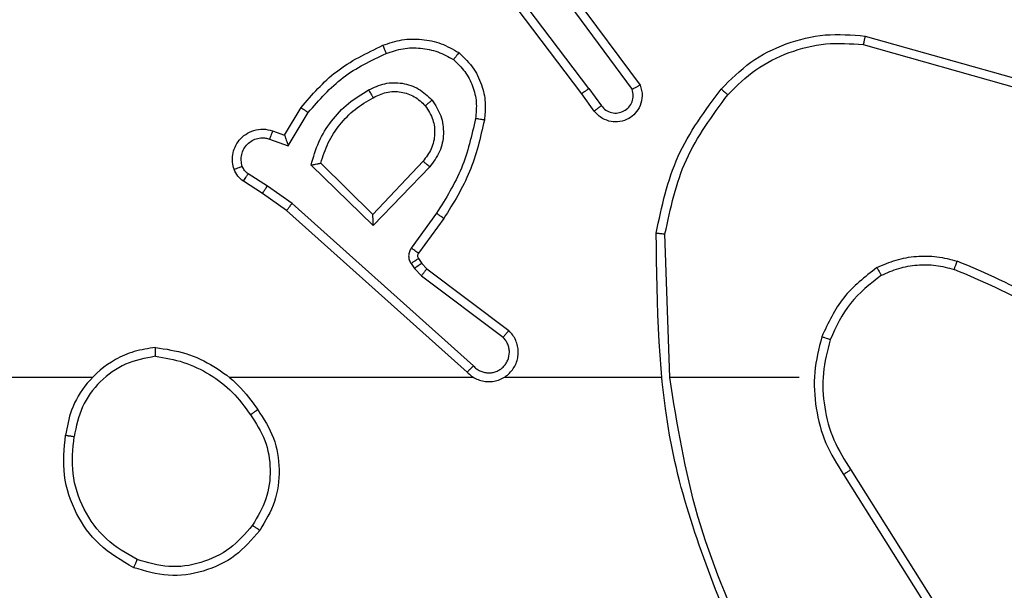
# Model space of a CAD drawing. Units: millimetres. Extents: x -4534 to 4839, y -3372 to 3163.
# Drawn here: x -429 to -407, y 1610 to 1623 of the extents above; entities that cross this region are included whole.
import ezdxf

# ---------------------------------------------------------------- set-up
doc = ezdxf.new("R2010")
doc.units = ezdxf.units.MM
doc.layers.add('Toestel 2D', color=7, linetype='Continuous', lineweight=20)

# ---------------------------------------------------------------- blocks, each defined once
blk = doc.blocks.new('wd1473')
at = {"color": 7, "linetype": 'Continuous', "lineweight": 25}
for p, q in [((-392.0195, 30.4689), (-392.2455, 30.7686)), ((-392.0354, 30.4568), (-392.2607, 30.7555)), ((-392.0735, 30.7069), (-391.9032, 30.4767)), ((-392.0892, 30.6944), (-391.9209, 30.467)), ((-391.3969, 30.5686), (-391.0438, 30.4694)), ((-391.3927, 30.5881), (-391.0375, 30.4882)), ((-392.0069, 30.418), (-392.0354, 30.4568)), ((-392.0195, 30.4689), (-391.9909, 30.4299)), ((-392.7093, 30.3634), (-392.6719, 30.4257)), ((-392.7009, 30.3391), (-392.6555, 30.4146)), ((-392.7363, 30.3731), (-392.7093, 30.3634)), ((-392.7433, 30.3544), (-392.7009, 30.3391)), ((-392.5088, 30.1832), (-392.6273, 30.2998)), ((-392.3952, 30.3041), (-392.5088, 30.1832)), ((-392.5083, 30.1582), (-392.6491, 30.2954)), ((-392.3799, 30.2915), (-392.5083, 30.1582)), ((-392.7593, 30.2311), (-392.8024, 30.2587)), ((-392.7483, 30.2477), (-392.7918, 30.2756)), ((-392.6924, 30.2079), (-392.7483, 30.2477)), ((-392.7047, 30.1921), (-392.7593, 30.2311)), ((-392.2951, 29.8257), (-392.7047, 30.1921)), ((-392.2811, 29.8399), (-392.6924, 30.2079)), ((-392.3646, 30.1861), (-392.422, 30.1072)), ((-392.3482, 30.1743), (-392.4056, 30.0954)), ((-391.8356, 29.8139), (-391.8466, 30.1393)), ((-392.4058, 30.0832), (-392.3982, 30.0723)), ((-392.4224, 30.0719), (-392.4148, 30.0609)), ((-392.4148, 30.0609), (-392.3988, 30.0443)), ((-392.3982, 30.0723), (-392.3866, 30.0602)), ((-392.3866, 30.0602), (-392.2008, 29.92)), ((-392.3988, 30.0443), (-392.2138, 29.9047)), ((-393.1449, 29.8138), (-394.7422, 29.8138)), ((-392.2806, 29.8138), (-392.8347, 29.8138)), ((-391.856, 29.8138), (-392.2115, 29.8138)), ((-391.5422, 29.8138), (-391.8359, 29.8138)), ((-391.4419, 29.5932), (-391.2498, 29.2878)), ((-391.4253, 29.6045), (-391.233, 29.2987))]:
    blk.add_line(p, q, dxfattribs=at)
for points, knots in [([(-391.7191, 30.4679), (-391.6977, 30.4894), (-391.6547, 30.5323), (-391.5726, 30.5733), (-391.4835, 30.5953), (-391.423, 30.5905), (-391.3927, 30.5881)], [0, 0, 0, 0, 0.2500003, 0.4999998, 0.7500002, 1, 1, 1, 1]), ([(-392.4862, 30.567), (-392.472, 30.5718), (-392.4435, 30.5815), (-392.3979, 30.582), (-392.3534, 30.5728), (-392.3272, 30.5579), (-392.3141, 30.5504)], [0, 0, 0, 0, 0.250001, 0.5, 0.750001, 1, 1, 1, 1]), ([(-391.704, 30.4549), (-391.6838, 30.475), (-391.6432, 30.5151), (-391.5658, 30.5532), (-391.4823, 30.5747), (-391.4253, 30.5706), (-391.3969, 30.5686)], [0, 0, 0, 0, 0.2498657, 0.4999912, 0.7501264, 1, 1, 1, 1]), ([(-391.3927, 30.5881), (-391.3927, 30.5878), (-391.3928, 30.5874), (-391.3934, 30.5845), (-391.3942, 30.5809), (-391.395, 30.5774), (-391.3959, 30.5732), (-391.3966, 30.5702), (-391.3969, 30.5686)], [0, 0, 0, 0, 0.201815, 0.435445, 0.564383, 0.701419, 0.846748, 1, 1, 1, 1]), ([(-392.6719, 30.4257), (-392.6467, 30.4549), (-392.5949, 30.5151), (-392.5232, 30.5493), (-392.4862, 30.567)], [0, 0, 0, 0, 0.485371, 1, 1, 1, 1]), ([(-392.6555, 30.4146), (-392.6307, 30.4431), (-392.5812, 30.5), (-392.513, 30.5324), (-392.4789, 30.5486)], [0, 0, 0, 0, 0.499996, 1, 1, 1, 1]), ([(-392.4862, 30.567), (-392.4862, 30.5667), (-392.486, 30.5661), (-392.4843, 30.5619), (-392.4819, 30.5558), (-392.4799, 30.551), (-392.4789, 30.5486)], [0, 0, 0, 0, 0.250073, 0.499877, 0.749873, 1, 1, 1, 1]), ([(-392.4789, 30.5486), (-392.4663, 30.5529), (-392.441, 30.5614), (-392.4007, 30.5617), (-392.3611, 30.5539), (-392.3378, 30.5409), (-392.3261, 30.5345)], [0, 0, 0, 0, 0.249877, 0.499993, 0.750121, 1, 1, 1, 1]), ([(-392.3141, 30.5504), (-392.3143, 30.5502), (-392.3147, 30.5498), (-392.3167, 30.5471), (-392.3191, 30.544), (-392.3212, 30.5411), (-392.3236, 30.5379), (-392.3253, 30.5356), (-392.3261, 30.5345)], [0, 0, 0, 0, 0.227206, 0.469015, 0.595823, 0.726717, 0.861526, 1, 1, 1, 1]), ([(-392.3141, 30.5504), (-392.3019, 30.5387), (-392.2788, 30.5164), (-392.2599, 30.4743), (-392.2523, 30.4343), (-392.255, 30.4091), (-392.2562, 30.3974)], [0, 0, 0, 0, 0.29418, 0.558949, 0.794243, 1, 1, 1, 1]), ([(-392.3261, 30.5345), (-392.3171, 30.5258), (-392.299, 30.5086), (-392.2817, 30.475), (-392.2726, 30.4382), (-392.2749, 30.4133), (-392.2761, 30.4009)], [0, 0, 0, 0, 0.250038, 0.5, 0.749966, 1, 1, 1, 1]), ([(-392.5186, 30.4657), (-392.5066, 30.4713), (-392.4826, 30.4827), (-392.4422, 30.4829), (-392.4037, 30.4703), (-392.3845, 30.452), (-392.3749, 30.4428)], [0, 0, 0, 0, 0.249948, 0.499901, 0.749694, 1, 1, 1, 1]), ([(-392.6491, 30.2954), (-392.644, 30.3132), (-392.6338, 30.3487), (-392.6039, 30.396), (-392.5661, 30.437), (-392.5344, 30.4561), (-392.5186, 30.4657)], [0, 0, 0, 0, 0.249923, 0.5, 0.750081, 1, 1, 1, 1]), ([(-392.5186, 30.4657), (-392.5176, 30.464), (-392.5158, 30.4608), (-392.5134, 30.4567), (-392.5115, 30.4534), (-392.5099, 30.4505), (-392.5087, 30.4485), (-392.5086, 30.4482), (-392.5085, 30.4481)], [0, 0, 0, 0, 0.180225, 0.344871, 0.493411, 0.62628, 0.844482, 1, 1, 1, 1]), ([(-392.5085, 30.4481), (-392.4988, 30.4529), (-392.4788, 30.4627), (-392.4454, 30.4627), (-392.4136, 30.4523), (-392.398, 30.4375), (-392.3901, 30.4299)], [0, 0, 0, 0, 0.2468352, 0.5078296, 0.7499007, 1, 1, 1, 1]), ([(-392.0195, 30.4689), (-392.0216, 30.4673), (-392.0258, 30.4642), (-392.0311, 30.4602), (-392.0347, 30.4574), (-392.0352, 30.457), (-392.0354, 30.4568)], [0, 0, 0, 0, 0.250149, 0.500046, 0.750061, 1, 1, 1, 1]), ([(-391.9032, 30.4767), (-391.9018, 30.4727), (-391.899, 30.4649), (-391.8978, 30.4489), (-391.9016, 30.4303), (-391.913, 30.4125), (-391.9291, 30.3997), (-391.9483, 30.393), (-391.9693, 30.3931), (-391.986, 30.3992), (-391.9987, 30.4081), (-392.0041, 30.4146), (-392.0069, 30.418)], [0, 0, 0, 0, 0.072759, 0.142636, 0.273143, 0.392248, 0.499918, 0.623594, 0.735194, 0.854961, 0.924381, 1, 1, 1, 1]), ([(-391.9909, 30.4299), (-391.9877, 30.4264), (-391.9813, 30.4192), (-391.9677, 30.4136), (-391.9532, 30.4129), (-391.9394, 30.4173), (-391.9279, 30.4263), (-391.9204, 30.4387), (-391.9174, 30.4531), (-391.9197, 30.4624), (-391.9209, 30.467)], [0, 0, 0, 0, 0.125078, 0.25004, 0.375058, 0.500008, 0.625036, 0.749981, 0.875, 1, 1, 1, 1]), ([(-391.9032, 30.4767), (-391.9033, 30.4767), (-391.9034, 30.4766), (-391.9046, 30.476), (-391.9063, 30.475), (-391.9094, 30.4733), (-391.9142, 30.4706), (-391.9187, 30.4682), (-391.9209, 30.467)], [0, 0, 0, 0, 0.1321296, 0.2623038, 0.3904758, 0.5162555, 0.7617134, 1, 1, 1, 1]), ([(-391.8665, 30.1411), (-391.8539, 30.201), (-391.8285, 30.3206), (-391.7556, 30.4188), (-391.7191, 30.4679)], [0, 0, 0, 0, 0.500007, 1, 1, 1, 1]), ([(-391.7191, 30.4679), (-391.7188, 30.4676), (-391.7182, 30.4672), (-391.7142, 30.4637), (-391.7092, 30.4594), (-391.7058, 30.4564), (-391.704, 30.4549)], [0, 0, 0, 0, 0.279873, 0.55908, 0.779461, 1, 1, 1, 1]), ([(-392.6273, 30.2998), (-392.6222, 30.3154), (-392.6122, 30.3465), (-392.585, 30.3877), (-392.5507, 30.4232), (-392.5226, 30.4398), (-392.5085, 30.4481)], [0, 0, 0, 0, 0.249999, 0.499999, 0.75, 1, 1, 1, 1]), ([(-392.3901, 30.4299), (-392.3898, 30.4301), (-392.3894, 30.4305), (-392.3859, 30.4335), (-392.3809, 30.4378), (-392.3769, 30.4411), (-392.3749, 30.4428)], [0, 0, 0, 0, 0.25031, 0.499877, 0.749902, 1, 1, 1, 1]), ([(-392.3749, 30.4428), (-392.3673, 30.4312), (-392.3522, 30.408), (-392.3469, 30.3661), (-392.3552, 30.3248), (-392.3717, 30.3026), (-392.3799, 30.2915)], [0, 0, 0, 0, 0.2503267, 0.5001129, 0.7500501, 1, 1, 1, 1]), ([(-391.8466, 30.1393), (-391.8342, 30.1971), (-391.8095, 30.3125), (-391.7392, 30.4075), (-391.704, 30.4549)], [0, 0, 0, 0, 0.5000033, 1, 1, 1, 1]), ([(-392.6719, 30.4257), (-392.6717, 30.4255), (-392.6713, 30.4253), (-392.6688, 30.4236), (-392.6657, 30.4215), (-392.6628, 30.4195), (-392.6593, 30.4172), (-392.6568, 30.4155), (-392.6555, 30.4146)], [0, 0, 0, 0, 0.206469, 0.441716, 0.570293, 0.70611, 0.849542, 1, 1, 1, 1]), ([(-392.3901, 30.4299), (-392.3835, 30.4196), (-392.371, 30.4001), (-392.3673, 30.3652), (-392.3742, 30.3314), (-392.3883, 30.3131), (-392.3952, 30.3041)], [0, 0, 0, 0, 0.265173, 0.499945, 0.752708, 1, 1, 1, 1]), ([(-392.0069, 30.418), (-392.0067, 30.4182), (-392.0062, 30.4186), (-392.0026, 30.4213), (-391.9972, 30.4253), (-391.993, 30.4284), (-391.9909, 30.4299)], [0, 0, 0, 0, 0.250251, 0.500207, 0.749834, 1, 1, 1, 1]), ([(-392.2761, 30.4009), (-392.2848, 30.3626), (-392.3023, 30.286), (-392.3438, 30.2194), (-392.3646, 30.1861)], [0, 0, 0, 0, 0.5, 1, 1, 1, 1]), ([(-392.2562, 30.3974), (-392.2653, 30.3576), (-392.2834, 30.2781), (-392.3266, 30.2089), (-392.3482, 30.1743)], [0, 0, 0, 0, 0.500221, 1, 1, 1, 1]), ([(-392.2562, 30.3974), (-392.2565, 30.3975), (-392.2571, 30.3976), (-392.2617, 30.3984), (-392.2683, 30.3996), (-392.2735, 30.4005), (-392.2761, 30.4009)], [0, 0, 0, 0, 0.250188, 0.499945, 0.749794, 1, 1, 1, 1]), ([(-392.8237, 30.2859), (-392.8251, 30.2911), (-392.828, 30.3019), (-392.8273, 30.3192), (-392.8223, 30.3365), (-392.8124, 30.3526), (-392.7977, 30.366), (-392.7791, 30.3749), (-392.7577, 30.3783), (-392.7435, 30.3749), (-392.7363, 30.3731)], [0, 0, 0, 0, 0.10592, 0.217299, 0.334134, 0.45642, 0.584155, 0.717333, 0.855949, 1, 1, 1, 1]), ([(-392.7363, 30.3731), (-392.7365, 30.3728), (-392.7367, 30.3723), (-392.7384, 30.368), (-392.7406, 30.3618), (-392.7424, 30.3568), (-392.7433, 30.3544)], [0, 0, 0, 0, 0.2500844, 0.4998414, 0.7498649, 1, 1, 1, 1]), ([(-392.8051, 30.2925), (-392.8062, 30.2969), (-392.8084, 30.3057), (-392.8071, 30.3194), (-392.8022, 30.3322), (-392.794, 30.3432), (-392.783, 30.3515), (-392.7702, 30.3564), (-392.7582, 30.3574), (-392.7492, 30.3562), (-392.7449, 30.3549), (-392.7433, 30.3544)], [0, 0, 0, 0, 0.124892, 0.249709, 0.374668, 0.49978, 0.625321, 0.749748, 0.874729, 0.953626, 1, 1, 1, 1]), ([(-392.7093, 30.3634), (-392.7093, 30.3633), (-392.7093, 30.363), (-392.7087, 30.3614), (-392.7078, 30.3588), (-392.7064, 30.3547), (-392.7042, 30.3481), (-392.7022, 30.3425), (-392.7009, 30.3391)], [0, 0, 0, 0, 0.111482, 0.229984, 0.358281, 0.497849, 0.702855, 1, 1, 1, 1]), ([(-392.6491, 30.2954), (-392.6472, 30.2958), (-392.6437, 30.2965), (-392.6386, 30.2975), (-392.6343, 30.2985), (-392.631, 30.2991), (-392.6288, 30.2995), (-392.6275, 30.2998), (-392.6273, 30.2998), (-392.6272, 30.2998)], [0, 0, 0, 0, 0.177386, 0.320115, 0.501275, 0.636553, 0.764482, 0.885428, 1, 1, 1, 1]), ([(-392.3799, 30.2915), (-392.3813, 30.2926), (-392.3838, 30.2947), (-392.3873, 30.2975), (-392.3901, 30.2998), (-392.3928, 30.302), (-392.3948, 30.3038), (-392.3951, 30.304), (-392.3952, 30.3041)], [0, 0, 0, 0, 0.16555, 0.319615, 0.461859, 0.592433, 0.819267, 1, 1, 1, 1]), ([(-392.8237, 30.2859), (-392.8234, 30.286), (-392.8229, 30.2862), (-392.8186, 30.2878), (-392.8124, 30.29), (-392.8075, 30.2917), (-392.8051, 30.2925)], [0, 0, 0, 0, 0.250154, 0.500017, 0.749832, 1, 1, 1, 1]), ([(-392.8024, 30.2587), (-392.8071, 30.2623), (-392.8165, 30.2696), (-392.8213, 30.2804), (-392.8237, 30.2859)], [0, 0, 0, 0, 0.499991, 1, 1, 1, 1]), ([(-392.7918, 30.2756), (-392.7948, 30.2779), (-392.8006, 30.2824), (-392.8036, 30.2891), (-392.8051, 30.2925)], [0, 0, 0, 0, 0.499996, 1, 1, 1, 1]), ([(-392.8024, 30.2587), (-392.8022, 30.2591), (-392.8018, 30.2597), (-392.7991, 30.2643), (-392.7956, 30.2698), (-392.7931, 30.2737), (-392.7918, 30.2756)], [0, 0, 0, 0, 0.279994, 0.559106, 0.779469, 1, 1, 1, 1]), ([(-392.7593, 30.2311), (-392.7592, 30.2313), (-392.759, 30.2317), (-392.7572, 30.2344), (-392.7551, 30.2376), (-392.7531, 30.2406), (-392.7509, 30.244), (-392.7492, 30.2465), (-392.7483, 30.2477)], [0, 0, 0, 0, 0.216725, 0.455069, 0.582713, 0.716124, 0.855369, 1, 1, 1, 1]), ([(-392.7047, 30.1921), (-392.7046, 30.1923), (-392.7044, 30.1927), (-392.7026, 30.195), (-392.7003, 30.1979), (-392.6981, 30.2007), (-392.6954, 30.2041), (-392.6935, 30.2066), (-392.6924, 30.2079)], [0, 0, 0, 0, 0.1984739, 0.430877, 0.5600941, 0.6980473, 0.8447854, 1, 1, 1, 1]), ([(-392.5083, 30.1582), (-392.5084, 30.1618), (-392.5085, 30.1677), (-392.5087, 30.1745), (-392.5088, 30.1785), (-392.5088, 30.1812), (-392.5088, 30.1828), (-392.5088, 30.1831), (-392.5088, 30.1832)], [0, 0, 0, 0, 0.308346, 0.501554, 0.641363, 0.769496, 0.888483, 1, 1, 1, 1]), ([(-392.3482, 30.1743), (-392.3485, 30.1745), (-392.349, 30.1749), (-392.3528, 30.1776), (-392.3582, 30.1815), (-392.3625, 30.1845), (-392.3646, 30.1861)], [0, 0, 0, 0, 0.250146, 0.499905, 0.749806, 1, 1, 1, 1]), ([(-391.8665, 30.1411), (-391.8663, 30.1411), (-391.8659, 30.1411), (-391.8628, 30.1408), (-391.8591, 30.1405), (-391.8555, 30.1401), (-391.8513, 30.1397), (-391.8482, 30.1395), (-391.8466, 30.1393)], [0, 0, 0, 0, 0.204897, 0.4393214, 0.5679976, 0.7043264, 0.8484947, 1, 1, 1, 1]), ([(-391.6746, 29.1892), (-391.7366, 29.3418), (-391.8604, 29.6471), (-391.8645, 29.9764), (-391.8665, 30.1411)], [0, 0, 0, 0, 0.5, 1, 1, 1, 1]), ([(-392.422, 30.1072), (-392.4236, 30.1045), (-392.4268, 30.0991), (-392.4283, 30.0896), (-392.4271, 30.0801), (-392.424, 30.0746), (-392.4224, 30.0719)], [0, 0, 0, 0, 0.249964, 0.499942, 0.749823, 1, 1, 1, 1]), ([(-392.4056, 30.0954), (-392.406, 30.0956), (-392.4066, 30.0961), (-392.411, 30.0992), (-392.4164, 30.1031), (-392.4201, 30.1058), (-392.422, 30.1072)], [0, 0, 0, 0, 0.279846, 0.559149, 0.779509, 1, 1, 1, 1]), ([(-392.4058, 30.0832), (-392.4061, 30.083), (-392.4068, 30.0826), (-392.4112, 30.0796), (-392.4167, 30.0758), (-392.4205, 30.0732), (-392.4224, 30.0719)], [0, 0, 0, 0, 0.279963, 0.559116, 0.779556, 1, 1, 1, 1]), ([(-392.4056, 30.0954), (-392.4062, 30.0945), (-392.4073, 30.0927), (-392.4078, 30.0895), (-392.4074, 30.0862), (-392.4063, 30.0842), (-392.4058, 30.0832)], [0, 0, 0, 0, 0.23745, 0.483283, 0.73745, 1, 1, 1, 1]), ([(-391.366, 30.0627), (-391.3517, 30.069), (-391.3232, 30.0818), (-391.2766, 30.0895), (-391.2295, 30.0895), (-391.1992, 30.0816), (-391.1841, 30.0776)], [0, 0, 0, 0, 0.249952, 0.500006, 0.750056, 1, 1, 1, 1]), ([(-391.1908, 30.0587), (-391.1907, 30.0588), (-391.1906, 30.0592), (-391.1897, 30.0617), (-391.1885, 30.065), (-391.1873, 30.0685), (-391.1858, 30.0728), (-391.1847, 30.076), (-391.1841, 30.0776)], [0, 0, 0, 0, 0.18143, 0.407998, 0.5387, 0.680827, 0.834809, 1, 1, 1, 1]), ([(-390.8249, 29.866), (-390.8802, 29.909), (-390.9908, 29.995), (-391.1197, 30.0501), (-391.1841, 30.0776)], [0, 0, 0, 0, 0.500007, 1, 1, 1, 1]), ([(-392.3982, 30.0723), (-392.3985, 30.0721), (-392.3992, 30.0716), (-392.4036, 30.0686), (-392.4091, 30.0649), (-392.4129, 30.0622), (-392.4148, 30.0609)], [0, 0, 0, 0, 0.279963, 0.559117, 0.779548, 1, 1, 1, 1]), ([(-392.3866, 30.0602), (-392.3869, 30.0599), (-392.3874, 30.0593), (-392.3906, 30.0551), (-392.3946, 30.0498), (-392.3974, 30.0461), (-392.3988, 30.0443)], [0, 0, 0, 0, 0.27997, 0.559237, 0.779571, 1, 1, 1, 1]), ([(-391.366, 30.0627), (-391.3932, 30.0416), (-391.4476, 29.9995), (-391.4766, 29.9371), (-391.491, 29.9059)], [0, 0, 0, 0, 0.500001, 1, 1, 1, 1]), ([(-391.366, 30.0627), (-391.3651, 30.0611), (-391.3634, 30.0582), (-391.3612, 30.0543), (-391.3593, 30.0511), (-391.3576, 30.048), (-391.3562, 30.0458), (-391.356, 30.0455), (-391.3559, 30.0453)], [0, 0, 0, 0, 0.167289, 0.322654, 0.465782, 0.596441, 0.821982, 1, 1, 1, 1]), ([(-391.3559, 30.0453), (-391.343, 30.0511), (-391.317, 30.0627), (-391.2748, 30.0698), (-391.232, 30.0696), (-391.2045, 30.0623), (-391.1908, 30.0587)], [0, 0, 0, 0, 0.25, 0.5, 0.75, 1, 1, 1, 1]), ([(-390.838, 29.8508), (-390.8917, 29.8926), (-391.0003, 29.9772), (-391.1268, 30.0313), (-391.1908, 30.0587)], [0, 0, 0, 0, 0.494664, 1, 1, 1, 1]), ([(-391.3559, 30.0453), (-391.3812, 30.0257), (-391.4318, 29.9865), (-391.4587, 29.9284), (-391.4721, 29.8993)], [0, 0, 0, 0, 0.5000058, 1, 1, 1, 1]), ([(-392.2951, 29.8257), (-392.2919, 29.8226), (-392.2854, 29.8164), (-392.2736, 29.8097), (-392.2608, 29.8054), (-392.2474, 29.8037), (-392.234, 29.8048), (-392.221, 29.8086), (-392.209, 29.8148), (-392.1952, 29.8261), (-392.1851, 29.8412), (-392.1801, 29.8582), (-392.1789, 29.8716), (-392.1803, 29.8851), (-392.1846, 29.898), (-392.1913, 29.9101), (-392.1976, 29.9167), (-392.2008, 29.92)], [0, 0, 0, 0, 0.062526, 0.125053, 0.18758, 0.250107, 0.312634, 0.37516, 0.437687, 0.500212, 0.622255, 0.68419, 0.746533, 0.809286, 0.872448, 0.93602, 1, 1, 1, 1]), ([(-392.2008, 29.92), (-392.2009, 29.9199), (-392.201, 29.9198), (-392.2021, 29.9185), (-392.2045, 29.9157), (-392.2088, 29.9106), (-392.2122, 29.9066), (-392.2138, 29.9047)], [0, 0, 0, 0, 0.1285885, 0.2562906, 0.5077314, 0.7554544, 1, 1, 1, 1]), ([(-392.2811, 29.8399), (-392.2789, 29.8377), (-392.2745, 29.8332), (-392.2663, 29.8284), (-392.2574, 29.8252), (-392.248, 29.8239), (-392.2386, 29.8245), (-392.2294, 29.8269), (-392.221, 29.8312), (-392.2135, 29.837), (-392.2074, 29.8442), (-392.2014, 29.8552), (-392.1988, 29.8679), (-392.2001, 29.8804), (-392.2029, 29.8894), (-392.2074, 29.8977), (-392.2117, 29.9024), (-392.2138, 29.9047)], [0, 0, 0, 0, 0.062537, 0.125074, 0.187617, 0.250178, 0.312679, 0.375183, 0.43772, 0.500299, 0.562838, 0.625333, 0.749809, 0.812267, 0.874813, 0.937435, 1, 1, 1, 1]), ([(-391.491, 29.9059), (-391.4977, 29.8793), (-391.511, 29.826), (-391.5062, 29.7433), (-391.4854, 29.6631), (-391.4564, 29.6165), (-391.4419, 29.5932)], [0, 0, 0, 0, 0.249919, 0.499978, 0.750054, 1, 1, 1, 1]), ([(-391.4721, 29.8993), (-391.4724, 29.8995), (-391.473, 29.8997), (-391.4773, 29.9012), (-391.4836, 29.9033), (-391.4886, 29.905), (-391.491, 29.9059)], [0, 0, 0, 0, 0.250243, 0.499883, 0.74981, 1, 1, 1, 1]), ([(-391.4721, 29.8993), (-391.4785, 29.8742), (-391.4913, 29.824), (-391.487, 29.7458), (-391.4669, 29.6702), (-391.4392, 29.6264), (-391.4253, 29.6045)], [0, 0, 0, 0, 0.25, 0.499999, 0.749999, 1, 1, 1, 1]), ([(-393.0018, 29.8817), (-393.0181, 29.8793), (-393.0499, 29.8747), (-393.105, 29.8504), (-393.1572, 29.8067), (-393.1945, 29.7445), (-393.2023, 29.7019), (-393.2058, 29.6826)], [0, 0, 0, 0, 0.160459, 0.310882, 0.580411, 0.810175, 1, 1, 1, 1]), ([(-393.0022, 29.8616), (-393.0022, 29.8631), (-393.0022, 29.866), (-393.0021, 29.8702), (-393.0021, 29.8738), (-393.002, 29.8776), (-393.0019, 29.8809), (-393.0018, 29.8814), (-393.0018, 29.8817)], [0, 0, 0, 0, 0.1436793, 0.2822849, 0.4153536, 0.5427433, 0.7817889, 1, 1, 1, 1]), ([(-393.0018, 29.8817), (-392.9786, 29.8781), (-392.9321, 29.871), (-392.8682, 29.8404), (-392.8116, 29.7977), (-392.7839, 29.7598), (-392.77, 29.7408)], [0, 0, 0, 0, 0.25, 0.5, 0.750001, 1, 1, 1, 1]), ([(-393.0022, 29.8616), (-393.0253, 29.8572), (-393.0715, 29.8484), (-393.1297, 29.8064), (-393.1721, 29.7487), (-393.1816, 29.7027), (-393.1864, 29.6796)], [0, 0, 0, 0, 0.250289, 0.500084, 0.750049, 1, 1, 1, 1]), ([(-393.0022, 29.8616), (-392.9806, 29.8581), (-392.9374, 29.851), (-392.8781, 29.8219), (-392.8254, 29.7822), (-392.7996, 29.7469), (-392.7867, 29.7292)], [0, 0, 0, 0, 0.249909, 0.500008, 0.750097, 1, 1, 1, 1]), ([(-392.2951, 29.8257), (-392.2949, 29.8259), (-392.2946, 29.8263), (-392.2923, 29.8286), (-392.2896, 29.8313), (-392.2871, 29.8339), (-392.2842, 29.8368), (-392.2822, 29.8389), (-392.2811, 29.8399)], [0, 0, 0, 0, 0.219547, 0.459077, 0.58648, 0.719257, 0.857124, 1, 1, 1, 1]), ([(-391.6568, 29.1977), (-391.6994, 29.2967), (-391.7846, 29.4946), (-391.8188, 29.7074), (-391.8359, 29.8138)], [0, 0, 0, 0, 0.4999917, 1, 1, 1, 1]), ([(-392.7867, 29.7292), (-392.7854, 29.7301), (-392.783, 29.7318), (-392.7795, 29.7342), (-392.7765, 29.7363), (-392.7734, 29.7385), (-392.7707, 29.7404), (-392.7702, 29.7407), (-392.77, 29.7408)], [0, 0, 0, 0, 0.145104, 0.284763, 0.418327, 0.546099, 0.784285, 1, 1, 1, 1]), ([(-392.7867, 29.7292), (-392.7744, 29.7103), (-392.7498, 29.6723), (-392.7387, 29.6046), (-392.7475, 29.5365), (-392.7705, 29.4977), (-392.782, 29.4783)], [0, 0, 0, 0, 0.2502228, 0.5000685, 0.7500347, 1, 1, 1, 1]), ([(-392.77, 29.7408), (-392.7566, 29.7199), (-392.73, 29.6785), (-392.7182, 29.6046), (-392.7275, 29.5304), (-392.7528, 29.4879), (-392.7655, 29.4667)], [0, 0, 0, 0, 0.251973, 0.498544, 0.748886, 1, 1, 1, 1]), ([(-393.051, 29.3821), (-393.0788, 29.3982), (-393.1318, 29.429), (-393.1853, 29.5048), (-393.2148, 29.5914), (-393.2088, 29.6523), (-393.2058, 29.6826)], [0, 0, 0, 0, 0.262735, 0.499965, 0.750409, 1, 1, 1, 1]), ([(-393.2058, 29.6826), (-393.2056, 29.6826), (-393.2051, 29.6825), (-393.2019, 29.682), (-393.1983, 29.6814), (-393.1948, 29.6809), (-393.1908, 29.6803), (-393.1879, 29.6799), (-393.1864, 29.6796)], [0, 0, 0, 0, 0.218795, 0.457996, 0.585691, 0.718503, 0.856758, 1, 1, 1, 1]), ([(-393.0435, 29.4004), (-393.0681, 29.4146), (-393.1172, 29.443), (-393.1675, 29.5132), (-393.1946, 29.595), (-393.1892, 29.6514), (-393.1864, 29.6796)], [0, 0, 0, 0, 0.2502545, 0.5000801, 0.7500444, 1, 1, 1, 1]), ([(-391.4253, 29.6045), (-391.4255, 29.6044), (-391.4258, 29.6041), (-391.4282, 29.6025), (-391.4312, 29.6004), (-391.4343, 29.5984), (-391.4379, 29.596), (-391.4405, 29.5942), (-391.4419, 29.5932)], [0, 0, 0, 0, 0.19511, 0.426192, 0.555796, 0.694621, 0.842784, 1, 1, 1, 1]), ([(-392.782, 29.4783), (-392.7982, 29.4596), (-392.8304, 29.4224), (-392.8982, 29.3903), (-392.9725, 29.3798), (-393.0198, 29.3935), (-393.0435, 29.4004)], [0, 0, 0, 0, 0.2499563, 0.4999209, 0.7497528, 1, 1, 1, 1]), ([(-392.7655, 29.4667), (-392.7658, 29.4668), (-392.7663, 29.4672), (-392.7701, 29.4698), (-392.7756, 29.4737), (-392.7799, 29.4767), (-392.782, 29.4783)], [0, 0, 0, 0, 0.250146, 0.499919, 0.749824, 1, 1, 1, 1]), ([(-392.7655, 29.4667), (-392.7831, 29.4462), (-392.8182, 29.4054), (-392.8924, 29.3708), (-392.9735, 29.3594), (-393.0252, 29.3745), (-393.051, 29.3821)], [0, 0, 0, 0, 0.2500001, 0.4999997, 0.7499996, 1, 1, 1, 1]), ([(-393.051, 29.3821), (-393.051, 29.3823), (-393.0508, 29.3828), (-393.0497, 29.3858), (-393.0482, 29.3892), (-393.0469, 29.3925), (-393.0453, 29.3963), (-393.0441, 29.399), (-393.0435, 29.4004)], [0, 0, 0, 0, 0.216635, 0.454917, 0.582467, 0.716017, 0.855247, 1, 1, 1, 1])]:
    blk.add_open_spline(points, degree=3, knots=knots, dxfattribs=at)
blk = doc.blocks.new('VPL-06-WD1473')
at = {"layer": 'Toestel 2D', "color": 0, "xscale": 10, "yscale": 10, "zscale": 10}
blk.add_blockref('wd1473', (3503.672, 1316.737), dxfattribs=at)
blk = doc.blocks.new('VPL-18-RC1473')
blk.add_blockref('VPL-06-WD1473', (0, 0))

msp = doc.modelspace()

# ---------------------------------------------------------------- block references
msp.add_blockref('VPL-18-RC1473', (0, 0))

doc.saveas('drawing.dxf')
